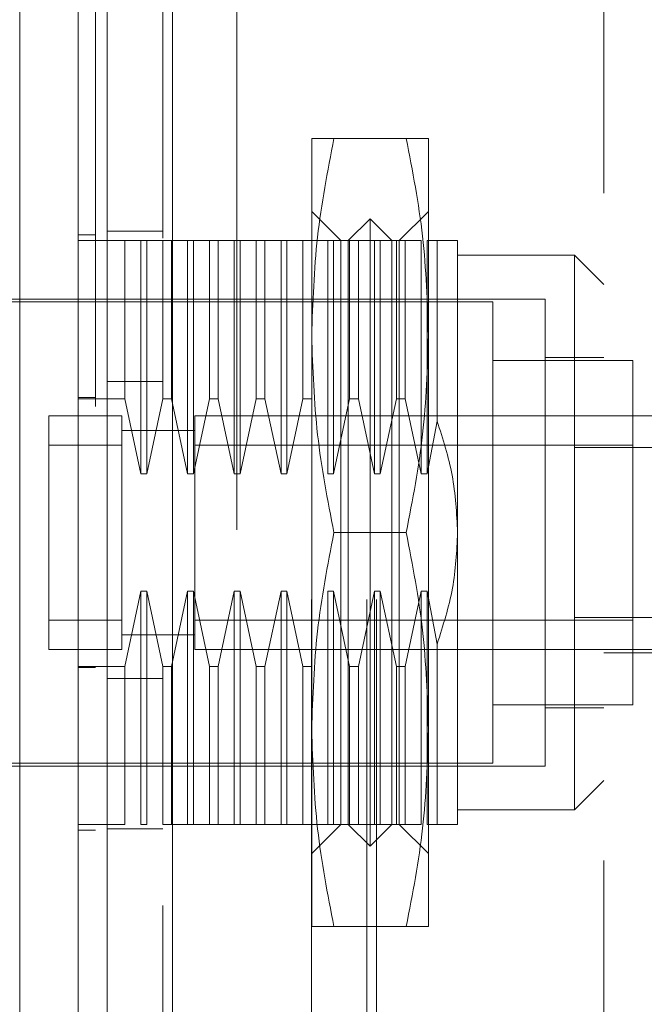
# Model space of a CAD drawing. Units: inches. Extents: x 0 to 23.4, y 0 to 16.5.
# Drawn here: x 11.4 to 11.5, y 7.9 to 8 of the extents above; entities that cross this region are included whole.
import ezdxf

# ---------------------------------------------------------------- set-up
doc = ezdxf.new("R2010")
doc.units = ezdxf.units.IN
doc.header["$MEASUREMENT"] = 0
doc.linetypes.add('HIDDEN', pattern=[0.075, 0.05, -0.025])
doc.styles.add('SLDTEXTSTYLE0', font='TXT', dxfattribs={"width": 0.75})
doc.dimstyles.new('SLDDIMSTYLE1', dxfattribs={"dimtxt": 0.125, "dimasz": 0.13, "dimexe": 0, "dimexo": 0.0625, "dimgap": 0.03125, "dimtad": 0, "dimtih": 1, "dimtoh": 1, "dimlfac": 9, "dimrnd": 1e-09, "dimzin": 4, "dimdsep": 46, "dimtxsty": 'SLDTEXTSTYLE0', "dimsah": 1, "dimcen": 0.09, "dimadec": 0, "dimazin": 1, "dimtfac": 1, "dimtofl": 0, "dimtmove": 0, "dimatfit": 3, "dimfxl": 1, "dimfrac": 2, "dimtolj": 1, "dimtzin": 12, "dimarcsym": 0})

# ---------------------------------------------------------------- blocks, each defined once
blk = doc.blocks.new('_D_11')
at = {"color": 7, "linetype": 'Continuous', "lineweight": 0}
for p, q in [((11.49153, 10.6117), (9.83247, 10.6117)), ((9.95747, 10.6117), (9.95747, 8.1799)), ((9.74966, 8.1799), (10.16528, 8.1799)), ((10.16528, 7.93068), (9.74966, 7.93068)), ((9.95747, 5.27836), (9.95747, 7.93068)), ((11.49153, 5.27836), (9.83247, 5.27836))]:
    blk.add_line(p, q, dxfattribs=at)
for centre, start, end in [((9.74966, 8.05529), 90, 270), ((10.16528, 8.05529), 270, 90)]:
    blk.add_arc(centre, 0.12461, start, end, dxfattribs=at)
for points in [[(9.95747, 10.6117), (9.93747, 10.4817), (9.97747, 10.4817)], [(9.95747, 5.27836), (9.97747, 5.40836), (9.93747, 5.40836)]]:
    blk.add_solid(points, dxfattribs=at)
at = {"color": 7, "linetype": 'Continuous', "lineweight": 0, "insert": (9.74966, 8.11721, -0.01071), "char_height": 0.125, "attachment_point": 1, "style": 'SLDTEXTSTYLE0'}
blk.add_mtext('48.00', dxfattribs=at)

msp = doc.modelspace()

# ---------------------------------------------------------------- linework, layer by layer
at = {"color": 7, "linetype": 'Continuous', "lineweight": 15}
for p, q in [((11.39983, 5.38877), (11.39983, 10.50129)), ((11.40958, 10.50116), (11.40958, 5.3889))]:
    msp.add_line(p, q, dxfattribs=at)
at = {"color": 7, "linetype": 'HIDDEN', "lineweight": 0}
for p, q in [((11.40813, 5.38877), (11.40813, 10.50129)), ((11.40958, 10.50116), (11.40958, 5.3889)), ((11.43042, 5.43461), (11.43042, 10.45545)), ((11.43872, 5.43461), (11.43872, 10.45545)), ((11.44017, 5.43461), (11.44017, 10.45545)), ((11.41924, 10.44503), (11.41924, 5.44503)), ((11.4742, 8.09549), (11.4742, 7.79327)), ((11.43045, 7.97417), (11.43045, 8.0037)), ((11.44462, 8.0037), (11.43378, 8.0037)), ((11.44795, 7.97417), (11.44795, 8.0037)), ((11.43483, 7.98839), (11.43045, 7.99276)), ((11.44795, 7.99276), (11.44358, 7.98839)), ((11.4392, 7.99167), (11.43592, 7.98839)), ((11.4392, 7.89762), (11.4392, 7.99167)), ((11.44248, 7.98839), (11.4392, 7.99167)), ((11.39546, 7.98926), (11.39808, 7.98926)), ((11.40813, 7.98981), (11.39983, 7.98981)), ((11.40246, 7.98839), (11.39546, 7.98839)), ((11.40246, 7.96469), (11.40246, 7.98839)), ((11.40486, 7.98839), (11.40246, 7.98839)), ((11.40486, 7.95343), (11.40486, 7.98839)), ((11.40574, 7.98839), (11.40486, 7.98839)), ((11.40574, 7.98839), (11.40574, 7.95343)), ((11.40814, 7.98839), (11.40574, 7.98839)), ((11.40814, 7.96469), (11.40814, 7.98839)), ((11.40945, 7.98839), (11.40814, 7.98839)), ((11.40945, 7.98839), (11.40945, 7.96469)), ((11.41186, 7.98839), (11.40945, 7.98839)), ((11.41186, 7.95343), (11.41186, 7.98839)), ((11.41274, 7.98839), (11.41186, 7.98839)), ((11.41274, 7.98839), (11.41274, 7.95343)), ((11.41514, 7.98839), (11.41274, 7.98839)), ((11.41514, 7.96469), (11.41514, 7.98839)), ((11.41645, 7.98839), (11.41514, 7.98839)), ((11.41645, 7.98839), (11.41645, 7.96469)), ((11.41886, 7.98839), (11.41645, 7.98839)), ((11.41886, 7.95343), (11.41886, 7.98839)), ((11.41973, 7.98839), (11.41886, 7.98839)), ((11.41973, 7.98839), (11.41973, 7.95343)), ((11.42214, 7.98839), (11.41973, 7.98839)), ((11.42214, 7.96469), (11.42214, 7.98839)), ((11.42345, 7.98839), (11.42214, 7.98839)), ((11.42345, 7.98839), (11.42345, 7.96469)), ((11.42586, 7.98839), (11.42345, 7.98839)), ((11.42586, 7.95343), (11.42586, 7.98839)), ((11.42673, 7.98839), (11.42586, 7.98839)), ((11.42673, 7.98839), (11.42673, 7.95343)), ((11.42914, 7.98839), (11.42673, 7.98839)), ((11.42914, 7.96469), (11.42914, 7.98839)), ((11.43045, 7.98839), (11.42914, 7.98839)), ((11.43286, 7.98839), (11.43045, 7.98839)), ((11.43286, 7.95343), (11.43286, 7.98839)), ((11.43373, 7.98839), (11.43286, 7.98839)), ((11.43373, 7.98839), (11.43373, 7.95343)), ((11.43614, 7.98839), (11.43373, 7.98839)), ((11.43483, 7.9009), (11.43483, 7.98839)), ((11.43592, 7.9009), (11.43592, 7.98839)), ((11.43614, 7.96469), (11.43614, 7.98839)), ((11.43745, 7.98839), (11.43614, 7.98839)), ((11.43745, 7.98839), (11.43745, 7.96469)), ((11.43986, 7.98839), (11.43745, 7.98839)), ((11.43986, 7.95343), (11.43986, 7.98839)), ((11.44073, 7.98839), (11.43986, 7.98839)), ((11.44073, 7.98839), (11.44073, 7.95343)), ((11.44314, 7.98839), (11.44073, 7.98839)), ((11.44248, 7.9009), (11.44248, 7.98839)), ((11.44314, 7.96469), (11.44314, 7.98839)), ((11.44445, 7.98839), (11.44314, 7.98839)), ((11.44358, 7.98839), (11.44358, 7.9009)), ((11.44445, 7.98839), (11.44445, 7.96469)), ((11.44686, 7.98839), (11.44445, 7.98839)), ((11.44686, 7.95343), (11.44686, 7.98839)), ((11.44773, 7.98839), (11.44773, 7.95343)), ((11.44925, 7.98839), (11.44773, 7.98839)), ((11.44925, 7.96134), (11.44925, 7.98839)), ((11.45232, 7.94464), (11.45232, 7.98839)), ((11.46982, 7.9862), (11.45232, 7.9862)), ((11.46982, 7.90308), (11.46982, 7.9862)), ((11.4742, 7.98182), (11.46982, 7.9862)), ((11.45757, 7.9792), (11.35959, 7.9792)), ((11.46545, 7.97964), (11.38233, 7.97964)), ((11.45757, 7.91008), (11.45757, 7.9792)), ((11.46545, 7.90965), (11.46545, 7.97964)), ((11.43045, 7.91511), (11.43045, 7.97417)), ((11.44795, 7.91511), (11.44795, 7.97417)), ((11.47857, 7.97045), (11.45757, 7.97045)), ((11.4742, 7.97089), (11.46545, 7.97089)), ((11.47857, 7.91883), (11.47857, 7.97045)), ((11.40813, 7.96728), (11.39983, 7.96728)), ((11.39546, 7.96488), (11.39808, 7.96488)), ((11.39546, 7.96469), (11.40246, 7.96469)), ((11.40246, 7.96469), (11.40486, 7.95343)), ((11.40574, 7.95343), (11.40814, 7.96469)), ((11.40814, 7.96469), (11.40945, 7.96469)), ((11.40945, 7.96469), (11.41186, 7.95343)), ((11.41274, 7.95343), (11.41514, 7.96469)), ((11.41514, 7.96469), (11.41645, 7.96469)), ((11.41645, 7.96469), (11.41886, 7.95343)), ((11.41973, 7.95343), (11.42214, 7.96469)), ((11.42214, 7.96469), (11.42345, 7.96469)), ((11.42345, 7.96469), (11.42586, 7.95343)), ((11.42673, 7.95343), (11.42914, 7.96469)), ((11.42914, 7.96469), (11.43045, 7.96469)), ((11.43373, 7.95343), (11.43614, 7.96469)), ((11.43614, 7.96469), (11.43745, 7.96469)), ((11.43745, 7.96469), (11.43986, 7.95343)), ((11.44073, 7.95343), (11.44314, 7.96469)), ((11.44314, 7.96469), (11.44445, 7.96469)), ((11.44445, 7.96469), (11.44686, 7.95343)), ((11.39108, 7.96214), (11.39108, 7.92714)), ((11.40202, 7.96214), (11.39108, 7.96214)), ((11.39108, 7.96214), (11.39108, 7.95776)), ((11.40202, 7.96214), (11.40202, 7.92714)), ((11.40202, 7.95776), (11.40202, 7.96214)), ((11.41295, 7.96214), (11.41295, 7.92714)), ((11.46982, 7.96214), (11.41295, 7.96214)), ((11.44773, 7.95343), (11.44925, 7.96134)), ((11.46982, 7.96214), (11.4742, 7.96214)), ((11.4742, 7.96214), (11.48863, 7.96214)), ((11.41297, 7.95995), (11.402, 7.95995)), ((11.41295, 7.95995), (11.40202, 7.95995)), ((11.40202, 7.95776), (11.39108, 7.95776)), ((11.39108, 7.95776), (11.39108, 7.93152)), ((11.40202, 7.93152), (11.40202, 7.95776)), ((11.47857, 7.95776), (11.41295, 7.95776)), ((11.41295, 7.95776), (11.41295, 7.93152)), ((11.48951, 7.9574), (11.46982, 7.9574)), ((11.40486, 7.95343), (11.40574, 7.95343)), ((11.41186, 7.95343), (11.41274, 7.95343)), ((11.41886, 7.95343), (11.41973, 7.95343)), ((11.42586, 7.95343), (11.42673, 7.95343)), ((11.43286, 7.95343), (11.43373, 7.95343)), ((11.43986, 7.95343), (11.44073, 7.95343)), ((11.44686, 7.95343), (11.44773, 7.95343)), ((11.44462, 7.94464), (11.43378, 7.94464)), ((11.45232, 7.9009), (11.45232, 7.94464)), ((11.40486, 7.93585), (11.40246, 7.92459)), ((11.40574, 7.93585), (11.40486, 7.93585)), ((11.40486, 7.9009), (11.40486, 7.93585)), ((11.40814, 7.92459), (11.40574, 7.93585)), ((11.40574, 7.93585), (11.40574, 7.9009)), ((11.41186, 7.93585), (11.40945, 7.92459)), ((11.41274, 7.93585), (11.41186, 7.93585)), ((11.41186, 7.9009), (11.41186, 7.93585)), ((11.41514, 7.92459), (11.41274, 7.93585)), ((11.41274, 7.93585), (11.41274, 7.9009)), ((11.41886, 7.93585), (11.41645, 7.92459)), ((11.41973, 7.93585), (11.41886, 7.93585)), ((11.41886, 7.9009), (11.41886, 7.93585)), ((11.42214, 7.92459), (11.41973, 7.93585)), ((11.41973, 7.93585), (11.41973, 7.9009)), ((11.42586, 7.93585), (11.42345, 7.92459)), ((11.42673, 7.93585), (11.42586, 7.93585)), ((11.42586, 7.9009), (11.42586, 7.93585)), ((11.42914, 7.92459), (11.42673, 7.93585)), ((11.42673, 7.93585), (11.42673, 7.9009)), ((11.43373, 7.93585), (11.43286, 7.93585)), ((11.43286, 7.9009), (11.43286, 7.93585)), ((11.43614, 7.92459), (11.43373, 7.93585)), ((11.43373, 7.93585), (11.43373, 7.9009)), ((11.43986, 7.93585), (11.43745, 7.92459)), ((11.44073, 7.93585), (11.43986, 7.93585)), ((11.43986, 7.9009), (11.43986, 7.93585)), ((11.44314, 7.92459), (11.44073, 7.93585)), ((11.44073, 7.93585), (11.44073, 7.9009)), ((11.44686, 7.93585), (11.44445, 7.92459)), ((11.44773, 7.93585), (11.44686, 7.93585)), ((11.44686, 7.9009), (11.44686, 7.93585)), ((11.44925, 7.92794), (11.44773, 7.93585)), ((11.44773, 7.93585), (11.44773, 7.9009)), ((11.39108, 7.93152), (11.40202, 7.93152)), ((11.39108, 7.93152), (11.39108, 7.92714)), ((11.40202, 7.92714), (11.40202, 7.93152)), ((11.41295, 7.93152), (11.47857, 7.93152)), ((11.48951, 7.93189), (11.46982, 7.93189)), ((11.402, 7.92933), (11.41297, 7.92933)), ((11.40202, 7.92933), (11.41295, 7.92933)), ((11.39108, 7.92714), (11.40202, 7.92714)), ((11.41295, 7.92714), (11.46982, 7.92714)), ((11.44925, 7.9009), (11.44925, 7.92794)), ((11.46982, 7.92714), (11.47857, 7.92714)), ((11.47857, 7.92714), (11.48951, 7.92714)), ((11.4742, 7.92662), (11.48863, 7.92662)), ((11.40246, 7.92459), (11.39546, 7.92459)), ((11.39546, 7.9244), (11.39808, 7.9244)), ((11.40246, 7.9009), (11.40246, 7.92459)), ((11.40945, 7.92459), (11.40814, 7.92459)), ((11.40814, 7.9009), (11.40814, 7.92459)), ((11.40945, 7.92459), (11.40945, 7.9009)), ((11.41645, 7.92459), (11.41514, 7.92459)), ((11.41514, 7.9009), (11.41514, 7.92459)), ((11.41645, 7.92459), (11.41645, 7.9009)), ((11.42345, 7.92459), (11.42214, 7.92459)), ((11.42214, 7.9009), (11.42214, 7.92459)), ((11.42345, 7.92459), (11.42345, 7.9009)), ((11.43045, 7.92459), (11.42914, 7.92459)), ((11.42914, 7.9009), (11.42914, 7.92459)), ((11.43745, 7.92459), (11.43614, 7.92459)), ((11.43614, 7.9009), (11.43614, 7.92459)), ((11.43745, 7.92459), (11.43745, 7.9009)), ((11.44445, 7.92459), (11.44314, 7.92459)), ((11.44314, 7.9009), (11.44314, 7.92459)), ((11.44445, 7.92459), (11.44445, 7.9009)), ((11.40813, 7.92278), (11.39983, 7.92278)), ((11.45757, 7.91883), (11.47857, 7.91883)), ((11.46545, 7.91839), (11.4742, 7.91839)), ((11.43045, 7.88559), (11.43045, 7.91511)), ((11.44795, 7.88559), (11.44795, 7.91511)), ((11.38233, 7.90965), (11.46545, 7.90965)), ((11.38365, 7.91008), (11.45757, 7.91008)), ((11.46982, 7.90308), (11.4742, 7.90746)), ((11.45232, 7.90308), (11.46982, 7.90308)), ((11.40246, 7.9009), (11.39546, 7.9009)), ((11.40813, 7.90025), (11.39983, 7.90025)), ((11.40486, 7.9009), (11.40574, 7.9009)), ((11.40814, 7.9009), (11.40945, 7.9009)), ((11.41186, 7.9009), (11.40945, 7.9009)), ((11.41186, 7.9009), (11.41274, 7.9009)), ((11.41514, 7.9009), (11.41274, 7.9009)), ((11.41514, 7.9009), (11.41645, 7.9009)), ((11.41886, 7.9009), (11.41645, 7.9009)), ((11.41886, 7.9009), (11.41973, 7.9009)), ((11.42214, 7.9009), (11.41973, 7.9009)), ((11.42214, 7.9009), (11.42345, 7.9009)), ((11.42586, 7.9009), (11.42345, 7.9009)), ((11.42586, 7.9009), (11.42673, 7.9009)), ((11.42914, 7.9009), (11.42673, 7.9009)), ((11.42914, 7.9009), (11.43045, 7.9009)), ((11.43286, 7.9009), (11.43045, 7.9009)), ((11.43045, 7.89652), (11.43483, 7.9009)), ((11.43286, 7.9009), (11.43373, 7.9009)), ((11.43614, 7.9009), (11.43373, 7.9009)), ((11.43592, 7.9009), (11.4392, 7.89762)), ((11.43614, 7.9009), (11.43745, 7.9009)), ((11.43986, 7.9009), (11.43745, 7.9009)), ((11.4392, 7.89762), (11.44248, 7.9009)), ((11.43986, 7.9009), (11.44073, 7.9009)), ((11.44314, 7.9009), (11.44073, 7.9009)), ((11.44314, 7.9009), (11.44445, 7.9009)), ((11.44358, 7.9009), (11.44795, 7.89652)), ((11.44686, 7.9009), (11.44445, 7.9009)), ((11.44925, 7.9009), (11.44773, 7.9009)), ((11.39546, 7.90002), (11.39808, 7.90002)), ((11.44462, 7.88559), (11.43378, 7.88559))]:
    msp.add_line(p, q, dxfattribs=at)
at = {"color": 7, "linetype": 'Continuous', "lineweight": 15}
for points, knots in [([(11.38671, 7.76529), (11.38671, 7.7657), (11.38671, 7.76653), (11.38671, 7.77312), (11.38671, 7.78333), (11.38671, 7.79728), (11.38671, 7.81451), (11.38671, 7.83463), (11.38671, 7.85719), (11.38671, 7.88265), (11.38671, 7.91056), (11.38671, 7.94027), (11.38671, 7.96997), (11.38671, 7.99884), (11.38671, 8.02598), (11.38671, 8.05087), (11.38671, 8.06543), (11.38671, 8.07247)], [0, 0, 0, 0, 0.046088, 0.093795, 0.144443, 0.198896, 0.257531, 0.320299, 0.386812, 0.456408, 0.536664, 0.618362, 0.700061, 0.780316, 0.857774, 0.931288, 1, 1, 1, 1]), ([(11.39546, 8.07247), (11.39546, 8.06761), (11.39546, 8.05824), (11.39546, 8.04322), (11.39546, 8.02276), (11.39546, 7.99616), (11.39546, 7.96672), (11.39546, 7.94054), (11.39546, 7.91802), (11.39546, 7.89601), (11.39546, 7.87591), (11.39546, 7.85732), (11.39546, 7.84018), (11.39546, 7.82347), (11.39546, 7.80815), (11.39546, 7.79454), (11.39546, 7.78362), (11.39546, 7.77506), (11.39546, 7.76931), (11.39546, 7.76619), (11.39546, 7.76497), (11.39546, 7.76531), (11.39546, 7.76531)], [0, 0, 0, 0, 0.047922, 0.092464, 0.137332, 0.228952, 0.318118, 0.380685, 0.443681, 0.502802, 0.56232, 0.611798, 0.66159, 0.712615, 0.764214, 0.809854, 0.856315, 0.894795, 0.934275, 0.966261, 0.999148, 1, 1, 1, 1]), ([(11.39546, 7.76752), (11.39546, 7.76751), (11.39546, 7.76743), (11.39546, 7.7678), (11.39546, 7.76866), (11.39546, 7.77004), (11.39546, 7.77184), (11.39546, 7.774), (11.39546, 7.77656), (11.39546, 7.77997), (11.39546, 7.78441), (11.39546, 7.78999), (11.39546, 7.79608), (11.39546, 7.80367), (11.39546, 7.813), (11.39546, 7.82411), (11.39546, 7.83572), (11.39546, 7.84768), (11.39546, 7.85995), (11.39546, 7.87242), (11.39546, 7.88509), (11.39546, 7.89788), (11.39546, 7.91078), (11.39546, 7.92374), (11.39546, 7.93674), (11.39546, 7.94974), (11.39546, 7.96272), (11.39546, 7.97565), (11.39546, 7.98851), (11.39546, 8.00124), (11.39546, 8.01383), (11.39546, 8.02607), (11.39546, 8.03793), (11.39546, 8.04939), (11.39546, 8.0606), (11.39546, 8.06766), (11.39546, 8.07119)], [0, 0, 0, 0, 0.003708, 0.019718, 0.036102, 0.052611, 0.068076, 0.083629, 0.099435, 0.115318, 0.139139, 0.16315, 0.186963, 0.210903, 0.246894, 0.283165, 0.319141, 0.355293, 0.391262, 0.427354, 0.463319, 0.499382, 0.535344, 0.571391, 0.607353, 0.643395, 0.679357, 0.7154, 0.751363, 0.787416, 0.823382, 0.859457, 0.894196, 0.929068, 0.96443, 1, 1, 1, 1])]:
    msp.add_open_spline(points, degree=3, knots=knots, dxfattribs=at)
at = {"color": 7, "linetype": 'HIDDEN', "lineweight": 0}
for points, knots in [([(11.39808, 8.06352), (11.39808, 8.06257), (11.39808, 8.0578), (11.39808, 8.0508), (11.39808, 8.04046), (11.39808, 8.03193), (11.39808, 8.02103), (11.39808, 8.01215), (11.39808, 8.00089), (11.39808, 7.99178), (11.39808, 7.98029), (11.39808, 7.97104), (11.39808, 7.95942), (11.39808, 7.9501), (11.39808, 7.93843), (11.39808, 7.92909), (11.39808, 7.91745), (11.39808, 7.90816), (11.39808, 7.89661), (11.39808, 7.88744), (11.39808, 7.87608), (11.39808, 7.8671), (11.39808, 7.85605), (11.39808, 7.84736), (11.39808, 7.83678), (11.39808, 7.82856), (11.39808, 7.8187), (11.39808, 7.8112), (11.39808, 7.80424), (11.39808, 7.7977), (11.39808, 7.79195), (11.39808, 7.7857), (11.39808, 7.78348), (11.39808, 7.78195)], [0, 0, 0, 0, 0.010931, 0.054705, 0.076571, 0.120328, 0.142192, 0.185939, 0.207803, 0.251545, 0.273409, 0.317148, 0.339011, 0.382749, 0.404612, 0.44835, 0.470213, 0.513951, 0.535815, 0.579555, 0.601419, 0.645162, 0.667027, 0.710776, 0.732642, 0.776404, 0.798271, 0.842055, 0.863927, 0.885801, 0.92966, 0.951546, 1, 1, 1, 1]), ([(11.43045, 7.97417), (11.43062, 7.9791), (11.43095, 7.98901), (11.43283, 7.99879), (11.43378, 8.0037)], [0, 0, 0, 0, 0.497781, 1, 1, 1, 1]), ([(11.43378, 8.0037), (11.43284, 8.0037), (11.43095, 8.0037), (11.43062, 8.0037), (11.43045, 8.0037)], [0, 0, 0, 0, 0.498113, 1, 1, 1, 1]), ([(11.44462, 8.0037), (11.44556, 7.99883), (11.44745, 7.98905), (11.44778, 7.97914), (11.44795, 7.97417)], [0, 0, 0, 0, 0.498113, 1, 1, 1, 1]), ([(11.44795, 8.0037), (11.44779, 8.0037), (11.44746, 8.0037), (11.44557, 8.0037), (11.44462, 8.0037)], [0, 0, 0, 0, 0.497781, 1, 1, 1, 1]), ([(11.45232, 7.98839), (11.45218, 7.98839), (11.45188, 7.98839), (11.45013, 7.98839), (11.44925, 7.98839)], [0, 0, 0, 0, 0.492055, 1, 1, 1, 1]), ([(11.43378, 7.94464), (11.43284, 7.94951), (11.43095, 7.95929), (11.43062, 7.9692), (11.43045, 7.97417)], [0, 0, 0, 0, 0.498113, 1, 1, 1, 1]), ([(11.44795, 7.97417), (11.44779, 7.96924), (11.44746, 7.95933), (11.44557, 7.94955), (11.44462, 7.94464)], [0, 0, 0, 0, 0.497781, 1, 1, 1, 1]), ([(11.44925, 7.96134), (11.45011, 7.95866), (11.45186, 7.95323), (11.45217, 7.94753), (11.45232, 7.94464)], [0, 0, 0, 0, 0.493049, 1, 1, 1, 1]), ([(11.43045, 7.91511), (11.43062, 7.92005), (11.43095, 7.92995), (11.43283, 7.93973), (11.43378, 7.94464)], [0, 0, 0, 0, 0.497781, 1, 1, 1, 1]), ([(11.44462, 7.94464), (11.44556, 7.93977), (11.44745, 7.92999), (11.44778, 7.92009), (11.44795, 7.91511)], [0, 0, 0, 0, 0.498113, 1, 1, 1, 1]), ([(11.45232, 7.94464), (11.45218, 7.94184), (11.45188, 7.93614), (11.45013, 7.9307), (11.44925, 7.92794)], [0, 0, 0, 0, 0.492055, 1, 1, 1, 1]), ([(11.43378, 7.88559), (11.43284, 7.89046), (11.43095, 7.90023), (11.43062, 7.91014), (11.43045, 7.91511)], [0, 0, 0, 0, 0.498113, 1, 1, 1, 1]), ([(11.44795, 7.91511), (11.44779, 7.91018), (11.44746, 7.90027), (11.44557, 7.8905), (11.44462, 7.88559)], [0, 0, 0, 0, 0.497781, 1, 1, 1, 1]), ([(11.45232, 7.9009), (11.45218, 7.9009), (11.45188, 7.9009), (11.45013, 7.9009), (11.44925, 7.9009)], [0, 0, 0, 0, 0.492055, 1, 1, 1, 1]), ([(11.43045, 7.88559), (11.43062, 7.88559), (11.43095, 7.88559), (11.43283, 7.88559), (11.43378, 7.88559)], [0, 0, 0, 0, 0.497781, 1, 1, 1, 1]), ([(11.44462, 7.88559), (11.44556, 7.88559), (11.44745, 7.88559), (11.44778, 7.88559), (11.44795, 7.88559)], [0, 0, 0, 0, 0.498113, 1, 1, 1, 1])]:
    msp.add_open_spline(points, degree=3, knots=knots, dxfattribs=at)

# ---------------------------------------------------------------- dimensions: what is measured, and where the dimension line sits
at = {"color": 7, "linetype": 'Continuous', "lineweight": 0}
dim = msp.add_linear_dim(base=(9.95747, 5.27836), p1=(11.54153, 10.6117), p2=(11.54153, 5.27836), angle=90, dimstyle='SLDDIMSTYLE1', dxfattribs=at)
dim.commit()
dim.dimension.update_dxf_attribs({"geometry": '_D_11', "text_midpoint": (9.95747, 8.05529), "dimtype": 160})

doc.saveas('drawing.dxf')
